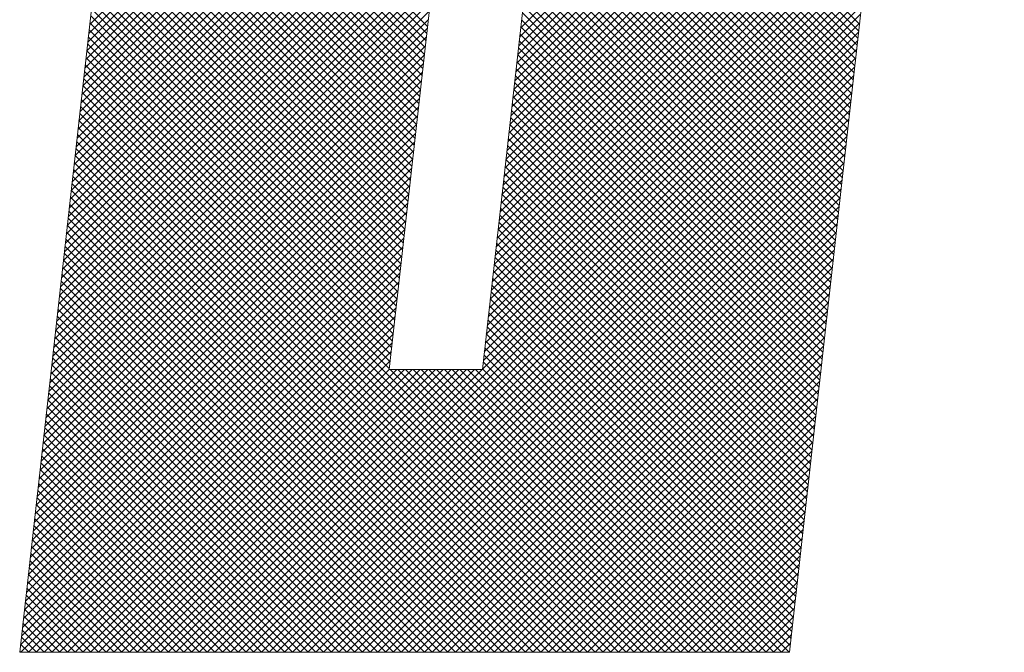
# Model space of a CAD drawing. Extents: x 505983 to 506833, y 3261825 to 3262779.
# Drawn here: x 506558 to 506558, y 3262357 to 3262357 of the extents above; entities that cross this region are included whole.
import ezdxf

# ---------------------------------------------------------------- set-up
doc = ezdxf.new("R2010")
doc.units = 0
doc.header["$LTSCALE"] = 0.5
doc.layers.get('0').update_dxf_attribs({"linetype": 'CONTINUOUS'})
doc.layers.add('TK', color=4, linetype='CONTINUOUS')
doc.layers.add('图框', color=137, linetype='CONTINUOUS')

# ---------------------------------------------------------------- blocks, each defined once
blk = doc.blocks.new('ghhh')
at = {"layer": 'TK', "color": 4, "lineweight": 0}
for points in [[(-119.41, -325.88), (103.28, -325.88), (165.42, 231.4)], [(-60.93, 198.5), (-119.41, -325.88)], [(-12.56, -244.06), (31.58, 149.29), (58.57, 149.29)], [(58.57, 149.29), (14.43, -244.06), (-12.56, -244.06)]]:
    blk.add_lwpolyline(points, dxfattribs=at)
at = {"layer": '图框', "color": 253, "linetype": 'Continuous'}
for p, q in [((-99.16, -144.31), (10.99, -34.16)), ((-99.44, -146.83), (10.71, -36.68)), ((25.5, -145.37), (135.69, -35.18)), ((-99.72, -149.36), (10.42, -39.21)), ((25.22, -147.9), (135.41, -37.71)), ((-100, -151.89), (10.14, -41.74)), ((24.94, -150.42), (135.13, -40.23)), ((-100.29, -154.41), (9.86, -44.27)), ((24.37, -155.48), (134.57, -45.29)), ((24.65, -152.95), (134.85, -42.76)), ((-100.57, -156.94), (9.57, -46.8)), ((24.08, -158.01), (134.28, -47.81)), ((-100.85, -159.47), (9.29, -49.33)), ((23.8, -160.54), (134, -50.34)), ((-101.13, -161.99), (9.01, -51.86)), ((23.52, -163.07), (133.72, -52.87)), ((-101.69, -167.05), (8.44, -56.92)), ((-101.41, -164.52), (8.72, -54.39)), ((-1.44, -144.89), (-89.41, -56.92)), ((23.23, -165.6), (133.44, -55.39)), ((123.54, -144.15), (35.52, -56.13)), ((-101.98, -169.57), (8.15, -59.44)), ((-1.66, -146.91), (-89.64, -58.94)), ((22.95, -168.13), (133.16, -57.92)), ((123.32, -146.17), (35.29, -58.14)), ((-102.26, -172.1), (7.87, -61.97)), ((-1.89, -148.93), (-89.86, -60.96)), ((22.67, -170.66), (132.87, -60.45)), ((122.87, -150.21), (34.84, -62.18)), ((123.09, -148.19), (35.07, -60.16)), ((-102.54, -174.63), (7.59, -64.5)), ((-2.34, -152.97), (-90.31, -65)), ((-2.12, -150.95), (-90.09, -62.98)), ((22.1, -175.71), (132.31, -65.5)), ((22.38, -173.18), (132.59, -62.97)), ((122.64, -152.23), (34.61, -64.2)), ((-102.82, -177.15), (7.3, -67.03)), ((-2.57, -154.99), (-90.54, -67.02)), ((21.81, -178.24), (132.03, -68.03)), ((122.19, -156.27), (34.16, -68.24)), ((122.42, -154.25), (34.39, -66.22)), ((-103.1, -179.68), (7.02, -69.56)), ((-3.02, -159.02), (-90.99, -71.06)), ((-2.79, -157.01), (-90.76, -69.04)), ((21.53, -180.77), (131.75, -70.55)), ((121.97, -158.29), (33.93, -70.26)), ((-103.39, -182.21), (6.73, -72.09)), ((-3.25, -161.04), (-91.21, -73.08)), ((21.25, -183.3), (131.47, -73.08)), ((121.74, -160.31), (33.71, -72.27)), ((-103.67, -184.74), (6.45, -74.62)), ((-3.47, -163.06), (-91.44, -75.1)), ((20.96, -185.83), (131.18, -75.61)), ((121.29, -164.35), (33.25, -76.31)), ((121.51, -162.33), (33.48, -74.29)), ((-104.23, -189.79), (5.88, -79.67)), ((-103.95, -187.26), (6.17, -77.15)), ((-3.93, -167.1), (-91.89, -79.14)), ((-3.7, -165.08), (-91.66, -77.12)), ((20.68, -188.36), (130.9, -78.13)), ((121.06, -166.37), (33.03, -78.33)), ((-104.51, -192.32), (5.6, -82.2)), ((-4.15, -169.12), (-92.12, -81.16)), ((20.4, -190.89), (130.62, -80.66)), ((120.61, -170.41), (32.57, -82.37)), ((120.84, -168.39), (32.8, -80.35)), ((-104.79, -194.84), (5.32, -84.73)), ((-4.61, -173.15), (-92.57, -85.2)), ((-4.38, -171.14), (-92.34, -83.18)), ((20.11, -193.42), (130.34, -83.19)), ((120.39, -172.43), (32.35, -84.38)), ((-105.08, -197.37), (5.03, -87.26)), ((-4.83, -175.17), (-92.79, -87.22)), ((19.54, -198.47), (129.78, -88.24)), ((19.83, -195.94), (130.06, -85.71)), ((120.16, -174.45), (32.12, -86.4)), ((-105.36, -199.9), (4.75, -89.79)), ((-5.06, -177.19), (-93.02, -89.24)), ((19.26, -201), (129.49, -90.77)), ((119.71, -178.49), (31.67, -90.44)), ((119.94, -176.47), (31.89, -88.42)), ((-105.64, -202.42), (4.46, -92.32)), ((-5.51, -181.23), (-93.47, -93.27)), ((-5.29, -179.21), (-93.24, -91.25)), ((18.98, -203.53), (129.21, -93.3)), ((119.49, -180.51), (31.44, -92.46)), ((-105.92, -204.95), (4.18, -94.85)), ((-5.74, -183.25), (-93.69, -95.29)), ((18.69, -206.06), (128.93, -95.82)), ((119.04, -184.55), (30.99, -96.5)), ((119.26, -182.53), (31.21, -94.48)), ((-106.2, -207.48), (3.9, -97.38)), ((-6.19, -187.28), (-94.14, -99.33)), ((-5.97, -185.27), (-93.92, -97.31)), ((18.41, -208.59), (128.65, -98.35)), ((118.81, -186.57), (30.76, -98.51)), ((-106.77, -212.53), (3.33, -102.43)), ((-106.49, -210), (3.61, -99.91)), ((-6.42, -189.3), (-94.37, -101.35)), ((18.12, -211.12), (128.37, -100.88)), ((118.59, -188.58), (30.54, -100.53)), ((-107.05, -215.06), (3.05, -104.96)), ((-6.65, -191.32), (-94.59, -103.37)), ((17.84, -213.65), (128.08, -103.4)), ((118.14, -192.62), (30.08, -104.57)), ((118.36, -190.6), (30.31, -102.55)), ((-107.33, -217.58), (2.76, -107.49)), ((-7.1, -195.36), (-95.04, -107.41)), ((-6.87, -193.34), (-94.82, -105.39)), ((17.56, -216.18), (127.8, -105.93)), ((117.91, -194.64), (29.86, -106.59)), ((-107.61, -220.11), (2.48, -110.02)), ((-7.33, -197.38), (-95.27, -109.43)), ((16.99, -221.23), (127.24, -110.98)), ((17.27, -218.7), (127.52, -108.46)), ((117.46, -198.68), (29.4, -110.63)), ((117.69, -196.66), (29.63, -108.61)), ((-107.89, -222.64), (2.19, -112.55)), ((-7.78, -201.41), (-95.72, -113.47)), ((-7.55, -199.4), (-95.49, -111.45)), ((16.71, -223.76), (126.96, -113.51)), ((117.24, -200.7), (29.18, -112.64)), ((-108.18, -225.17), (1.91, -115.08)), ((-8, -203.43), (-95.94, -115.49)), ((16.42, -226.29), (126.68, -116.04)), ((116.79, -204.74), (28.72, -116.68)), ((117.01, -202.72), (28.95, -114.66)), ((-108.46, -227.69), (1.63, -117.61)), ((-8.46, -207.47), (-96.4, -119.53)), ((-8.23, -205.45), (-96.17, -117.51)), ((16.14, -228.82), (126.39, -118.56)), ((116.56, -206.76), (28.5, -118.7)), ((-108.74, -230.22), (1.34, -120.14)), ((-8.68, -209.49), (-96.62, -121.55)), ((15.85, -231.35), (126.11, -121.09)), ((116.33, -208.78), (28.27, -120.72)), ((-109.3, -235.27), (0.78, -125.19)), ((-109.02, -232.75), (1.06, -122.67)), ((-8.91, -211.51), (-96.85, -123.57)), ((15.57, -233.88), (125.83, -123.62)), ((115.88, -212.82), (27.82, -124.76)), ((116.11, -210.8), (28.04, -122.74)), ((-109.59, -237.8), (0.49, -127.72)), ((-9.36, -215.54), (-97.3, -127.61)), ((-9.14, -213.52), (-97.07, -125.59)), ((15.29, -236.41), (125.55, -126.14)), ((115.66, -214.84), (27.59, -126.77)), ((-109.87, -240.33), (0.21, -130.25)), ((-9.59, -217.56), (-97.52, -129.63)), ((15, -238.93), (125.27, -128.67)), ((115.21, -218.88), (27.14, -130.81)), ((115.43, -216.86), (27.36, -128.79)), ((-110.15, -242.85), (-0.08, -132.78)), ((-10.04, -221.6), (-97.97, -133.67)), ((-9.82, -219.58), (-97.75, -131.65)), ((14.44, -243.99), (124.7, -133.72)), ((14.72, -241.46), (124.99, -131.2)), ((114.98, -220.9), (26.91, -132.83)), ((-110.43, -245.38), (-0.36, -135.31)), ((-10.27, -223.62), (-98.2, -135.69)), ((-65.21, -325.88), (124.42, -136.25)), ((114.76, -222.92), (26.68, -134.85)), ((-110.71, -247.91), (-0.64, -137.84)), ((-10.5, -225.64), (-98.42, -137.71)), ((-62.96, -325.88), (124.14, -138.78)), ((114.31, -226.96), (26.23, -138.89)), ((114.53, -224.94), (26.46, -136.87)), ((-110.99, -250.43), (-0.93, -140.37)), ((-10.95, -229.67), (-98.87, -141.75)), ((-10.72, -227.65), (-98.65, -139.73)), ((-60.72, -325.88), (123.86, -141.3)), ((114.08, -228.98), (26, -140.9)), ((-111.28, -252.96), (-1.21, -142.9)), ((-11.18, -231.69), (-99.1, -143.77)), ((-58.47, -325.88), (123.58, -143.83)), ((113.63, -233.02), (25.55, -144.94)), ((113.86, -231), (25.78, -142.92)), ((-111.84, -258.02), (-1.78, -147.95)), ((-111.56, -255.49), (-1.5, -145.43)), ((-11.63, -235.73), (-99.55, -147.81)), ((-11.4, -233.71), (-99.32, -145.79)), ((-56.23, -325.88), (123.3, -146.36)), ((113.41, -235.04), (25.32, -146.96)), ((-112.12, -260.54), (-2.06, -150.48)), ((-11.86, -237.75), (-99.77, -149.83)), ((-53.98, -325.88), (123.01, -148.89)), ((113.18, -237.06), (25.1, -148.98)), ((-112.4, -263.07), (-2.35, -153.01)), ((-12.08, -239.77), (-100, -151.85)), ((-51.74, -325.88), (122.73, -151.41)), ((112.73, -241.1), (24.65, -153.02)), ((112.96, -239.08), (24.87, -151)), ((-112.69, -265.6), (-2.63, -155.54)), ((-12.54, -243.8), (-100.45, -155.89)), ((-12.31, -241.78), (-100.22, -153.87)), ((-49.49, -325.88), (122.45, -153.94)), ((-47.25, -325.88), (122.17, -156.47)), ((112.51, -243.12), (24.42, -155.03)), ((-112.97, -268.12), (-2.91, -158.07)), ((67.3, -325.88), (-100.68, -157.91)), ((-45, -325.88), (121.89, -158.99)), ((112.06, -247.16), (23.97, -159.07)), ((112.28, -245.14), (24.19, -157.05)), ((-113.25, -270.65), (-3.2, -160.6)), ((62.81, -325.88), (-101.13, -161.95)), ((65.05, -325.88), (-100.9, -159.93)), ((-42.76, -325.88), (121.6, -161.52)), ((111.83, -249.18), (23.74, -161.09)), ((-113.53, -273.18), (-3.48, -163.13)), ((60.56, -325.88), (-101.35, -163.97)), ((-40.51, -325.88), (121.32, -164.05)), ((111.38, -253.22), (23.29, -165.13)), ((111.6, -251.2), (23.51, -163.11)), ((-113.81, -275.7), (-3.77, -165.66)), ((56.07, -325.88), (-101.8, -168.01)), ((58.32, -325.88), (-101.58, -165.99)), ((-38.27, -325.88), (121.04, -166.57)), ((111.15, -255.24), (23.06, -167.14)), ((-114.38, -280.76), (-4.33, -170.71)), ((-114.09, -278.23), (-4.05, -168.18)), ((53.83, -325.88), (-102.03, -170.03)), ((-36.02, -325.88), (120.76, -169.1)), ((110.93, -257.26), (22.83, -169.16)), ((-114.66, -283.28), (-4.62, -173.24)), ((51.58, -325.88), (-102.25, -172.05)), ((-33.78, -325.88), (120.48, -171.63)), ((110.48, -261.3), (22.38, -173.2)), ((110.7, -259.28), (22.61, -171.18)), ((-114.94, -285.81), (-4.9, -175.77)), ((47.09, -325.88), (-102.7, -176.09)), ((49.34, -325.88), (-102.48, -174.07)), ((-31.53, -325.88), (120.2, -174.15)), ((110.25, -263.32), (22.15, -175.22)), ((-115.22, -288.34), (-5.18, -178.3)), ((44.85, -325.88), (-102.93, -178.11)), ((-29.29, -325.88), (119.91, -176.68)), ((-27.04, -325.88), (119.63, -179.21)), ((109.8, -267.36), (21.7, -179.26)), ((110.03, -265.34), (21.93, -177.24)), ((-115.5, -290.86), (-5.47, -180.83)), ((40.36, -325.88), (-103.38, -182.15)), ((42.6, -325.88), (-103.15, -180.13)), ((-24.8, -325.88), (119.35, -181.73)), ((109.58, -269.38), (21.47, -181.27)), ((-115.79, -293.39), (-5.75, -183.36)), ((38.11, -325.88), (-103.6, -184.17)), ((-22.55, -325.88), (119.07, -184.26)), ((109.35, -271.4), (21.25, -183.29)), ((-116.07, -295.92), (-6.04, -185.89)), ((35.87, -325.88), (-103.83, -186.19)), ((-20.31, -325.88), (118.79, -186.79)), ((108.9, -275.44), (20.79, -187.33)), ((109.13, -273.42), (21.02, -185.31)), ((-116.35, -298.45), (-6.32, -188.42)), ((31.38, -325.88), (-104.28, -190.23)), ((33.62, -325.88), (-104.05, -188.21)), ((-18.06, -325.88), (118.51, -189.31)), ((108.68, -277.46), (20.57, -189.35)), ((-116.91, -303.5), (-6.89, -193.47)), ((-116.63, -300.97), (-6.6, -190.94)), ((29.13, -325.88), (-104.5, -192.24)), ((-15.82, -325.88), (118.22, -191.84)), ((108.23, -281.5), (20.11, -193.39)), ((108.45, -279.48), (20.34, -191.37)), ((-117.19, -306.03), (-7.17, -196)), ((24.64, -325.88), (-104.96, -196.28)), ((26.89, -325.88), (-104.73, -194.26)), ((-13.57, -325.88), (117.94, -194.37)), ((108, -283.52), (19.89, -195.4)), ((-117.48, -308.55), (-7.45, -198.53)), ((22.4, -325.88), (-105.18, -198.3)), ((-11.33, -325.88), (117.66, -196.89)), ((107.78, -285.54), (19.66, -197.42)), ((-117.76, -311.08), (-7.74, -201.06)), ((20.15, -325.88), (-105.41, -200.32)), ((-9.08, -325.88), (117.38, -199.42)), ((-6.84, -325.88), (117.1, -201.95)), ((107.33, -289.58), (19.21, -201.46)), ((107.55, -287.56), (19.44, -199.44)), ((-118.04, -313.61), (-8.02, -203.59)), ((15.66, -325.88), (-105.86, -204.36)), ((17.91, -325.88), (-105.63, -202.34)), ((-4.59, -325.88), (116.81, -204.48)), ((107.1, -291.6), (18.98, -203.48)), ((-118.32, -316.13), (-8.31, -206.12)), ((13.42, -325.88), (-106.08, -206.38)), ((-2.35, -325.88), (116.53, -207)), ((106.65, -295.64), (18.53, -207.52)), ((106.88, -293.62), (18.76, -205.5)), ((-118.6, -318.66), (-8.59, -208.65)), ((8.93, -325.88), (-106.53, -210.42)), ((11.17, -325.88), (-106.31, -208.4)), ((-0.1, -325.88), (116.25, -209.53)), ((106.42, -297.66), (18.3, -209.53)), ((-118.89, -321.19), (-8.87, -211.18)), ((6.68, -325.88), (-106.76, -212.44)), ((2.14, -325.88), (115.97, -212.06)), ((105.97, -301.7), (17.85, -213.57)), ((106.2, -299.68), (18.08, -211.55)), ((-119.17, -323.71), (-9.16, -213.7)), ((-119.09, -325.88), (-9.44, -216.23)), ((4.44, -325.88), (-106.98, -214.46)), ((4.39, -325.88), (115.69, -214.58)), ((105.75, -303.72), (17.62, -215.59)), ((-116.85, -325.88), (-9.73, -218.76)), ((-0.05, -325.88), (-107.43, -218.5)), ((2.19, -325.88), (-107.21, -216.48)), ((6.63, -325.88), (115.41, -217.11)), ((105.52, -305.74), (17.4, -217.61)), ((-114.6, -325.88), (-10.01, -221.29)), ((-2.3, -325.88), (-107.66, -220.52)), ((8.88, -325.88), (115.12, -219.64)), ((11.12, -325.88), (114.84, -222.16)), ((105.07, -309.78), (16.94, -221.65)), ((105.3, -307.76), (17.17, -219.63)), ((-112.36, -325.88), (-10.29, -223.82)), ((-6.79, -325.88), (-108.11, -224.56)), ((-4.54, -325.88), (-107.88, -222.54)), ((13.37, -325.88), (114.56, -224.69)), ((104.85, -311.8), (16.72, -223.66)), ((-110.11, -325.88), (-10.58, -226.35)), ((-9.03, -325.88), (-108.33, -226.58)), ((15.61, -325.88), (114.28, -227.22)), ((104.4, -315.84), (16.26, -227.7)), ((104.62, -313.82), (16.49, -225.68)), ((-13.52, -325.88), (-108.78, -230.62)), ((-11.28, -325.88), (-108.56, -228.6)), ((-107.87, -325.88), (-10.86, -228.88)), ((104.17, -317.85), (16.04, -229.72)), ((17.86, -325.88), (114, -229.74)), ((-15.77, -325.88), (-109.01, -232.64)), ((-105.62, -325.88), (-11.14, -231.41)), ((103.95, -319.87), (15.81, -231.74)), ((20.1, -325.88), (113.72, -232.27)), ((-18.01, -325.88), (-109.24, -234.66)), ((-103.38, -325.88), (-11.43, -233.94)), ((103.5, -323.91), (15.36, -235.78)), ((103.72, -321.89), (15.58, -233.76)), ((22.35, -325.88), (113.43, -234.8)), ((-22.5, -325.88), (-109.69, -238.7)), ((-20.26, -325.88), (-109.46, -236.68)), ((-101.13, -325.88), (-11.71, -236.46)), ((-98.89, -325.88), (-12, -238.99)), ((103.22, -325.88), (15.13, -237.79)), ((24.59, -325.88), (113.15, -237.32)), ((-24.75, -325.88), (-109.91, -240.72)), ((-96.64, -325.88), (-12.28, -241.52)), ((98.73, -325.88), (14.68, -241.83)), ((100.98, -325.88), (14.9, -239.81)), ((26.84, -325.88), (112.87, -239.85)), ((-29.24, -325.88), (-110.36, -244.76)), ((-26.99, -325.88), (-110.14, -242.74)), ((-94.4, -325.88), (-12.56, -244.05)), ((-92.15, -325.88), (-10.33, -244.06)), ((-89.91, -325.88), (-8.08, -244.06)), ((-87.66, -325.88), (-5.84, -244.06)), ((-85.42, -325.88), (-3.59, -244.06)), ((-83.17, -325.88), (-1.35, -244.06)), ((-80.92, -325.88), (0.9, -244.06)), ((-78.68, -325.88), (3.14, -244.06)), ((-76.43, -325.88), (5.39, -244.06)), ((-74.19, -325.88), (7.63, -244.06)), ((-71.94, -325.88), (9.88, -244.06)), ((-69.7, -325.88), (12.12, -244.06)), ((-67.45, -325.88), (14.37, -244.06)), ((69.54, -325.88), (-12.28, -244.06)), ((71.79, -325.88), (-10.03, -244.06)), ((74.03, -325.88), (-7.79, -244.06)), ((76.28, -325.88), (-5.54, -244.06)), ((78.52, -325.88), (-3.3, -244.06)), ((80.77, -325.88), (-1.05, -244.06)), ((83.01, -325.88), (1.19, -244.06)), ((85.26, -325.88), (3.44, -244.06)), ((87.5, -325.88), (5.68, -244.06)), ((89.75, -325.88), (7.93, -244.06)), ((92, -325.88), (10.17, -244.06)), ((94.24, -325.88), (12.42, -244.06)), ((96.49, -325.88), (14.45, -243.85)), ((29.08, -325.88), (112.59, -242.38)), ((31.33, -325.88), (112.31, -244.9)), ((-31.48, -325.88), (-110.59, -246.78)), ((33.57, -325.88), (112.03, -247.43)), ((-33.73, -325.88), (-110.81, -248.8)), ((35.82, -325.88), (111.74, -249.96)), ((-38.22, -325.88), (-111.26, -252.84)), ((-35.97, -325.88), (-111.04, -250.82)), ((38.06, -325.88), (111.46, -252.48)), ((-40.46, -325.88), (-111.49, -254.86)), ((40.31, -325.88), (111.18, -255.01)), ((-44.95, -325.88), (-111.94, -258.9)), ((-42.71, -325.88), (-111.71, -256.88)), ((42.55, -325.88), (110.9, -257.54)), ((-47.2, -325.88), (-112.16, -260.92)), ((44.8, -325.88), (110.62, -260.07)), ((-49.44, -325.88), (-112.39, -262.94)), ((47.04, -325.88), (110.33, -262.59)), ((-53.93, -325.88), (-112.84, -266.98)), ((-51.69, -325.88), (-112.61, -264.96)), ((49.29, -325.88), (110.05, -265.12)), ((51.53, -325.88), (109.77, -267.65)), ((-56.18, -325.88), (-113.06, -269)), ((53.78, -325.88), (109.49, -270.17)), ((-60.67, -325.88), (-113.52, -273.04)), ((-58.42, -325.88), (-113.29, -271.02)), ((56.02, -325.88), (109.21, -272.7)), ((-62.91, -325.88), (-113.74, -275.06)), ((58.27, -325.88), (108.93, -275.23)), ((-67.4, -325.88), (-114.19, -279.1)), ((-65.16, -325.88), (-113.97, -277.08)), ((60.51, -325.88), (108.64, -277.75)), ((-69.65, -325.88), (-114.42, -281.12)), ((62.76, -325.88), (108.36, -280.28)), ((-71.89, -325.88), (-114.64, -283.14)), ((65, -325.88), (108.08, -282.81)), ((-76.38, -325.88), (-115.09, -287.18)), ((-74.14, -325.88), (-114.87, -285.16)), ((67.25, -325.88), (107.8, -285.33)), ((-78.63, -325.88), (-115.32, -289.2)), ((69.49, -325.88), (107.52, -287.86)), ((71.74, -325.88), (107.24, -290.39)), ((-83.12, -325.88), (-115.77, -293.23)), ((-80.87, -325.88), (-115.54, -291.21)), ((73.98, -325.88), (106.95, -292.91)), ((-85.37, -325.88), (-115.99, -295.25)), ((76.23, -325.88), (106.67, -295.44)), ((-87.61, -325.88), (-116.22, -297.27)), ((78.47, -325.88), (106.39, -297.97)), ((-92.1, -325.88), (-116.67, -301.31)), ((-89.86, -325.88), (-116.44, -299.29)), ((80.72, -325.88), (106.11, -300.49)), ((-94.35, -325.88), (-116.89, -303.33)), ((82.96, -325.88), (105.83, -303.02)), ((-98.84, -325.88), (-117.34, -307.37)), ((-96.59, -325.88), (-117.12, -305.35)), ((85.21, -325.88), (105.55, -305.55)), ((-101.08, -325.88), (-117.57, -309.39)), ((87.45, -325.88), (105.26, -308.07)), ((-103.33, -325.88), (-117.8, -311.41)), ((89.7, -325.88), (104.98, -310.6)), ((91.95, -325.88), (104.7, -313.13)), ((-107.82, -325.88), (-118.25, -315.45)), ((-105.57, -325.88), (-118.02, -313.43)), ((94.19, -325.88), (104.42, -315.65)), ((-110.06, -325.88), (-118.47, -317.47)), ((96.44, -325.88), (104.14, -318.18)), ((-114.55, -325.88), (-118.92, -321.51)), ((-112.31, -325.88), (-118.7, -319.49)), ((98.68, -325.88), (103.85, -320.71)), ((-116.8, -325.88), (-119.15, -323.53)), ((100.93, -325.88), (103.57, -323.24)), ((-119.04, -325.88), (-119.37, -325.55)), ((103.17, -325.88), (103.29, -325.76))]:
    blk.add_line(p, q, dxfattribs=at)
blk = doc.blocks.new('qweqwew2qewqewq')
blk.add_blockref('ghhh', (-693.15, 307.9))

msp = doc.modelspace()

# ---------------------------------------------------------------- block references
at = {"xscale": 0.001, "yscale": 0.001, "zscale": 0.001}
msp.add_blockref('qweqwew2qewqewq', (506558.97788, 3262357.3198), dxfattribs=at)

doc.saveas('drawing.dxf')
